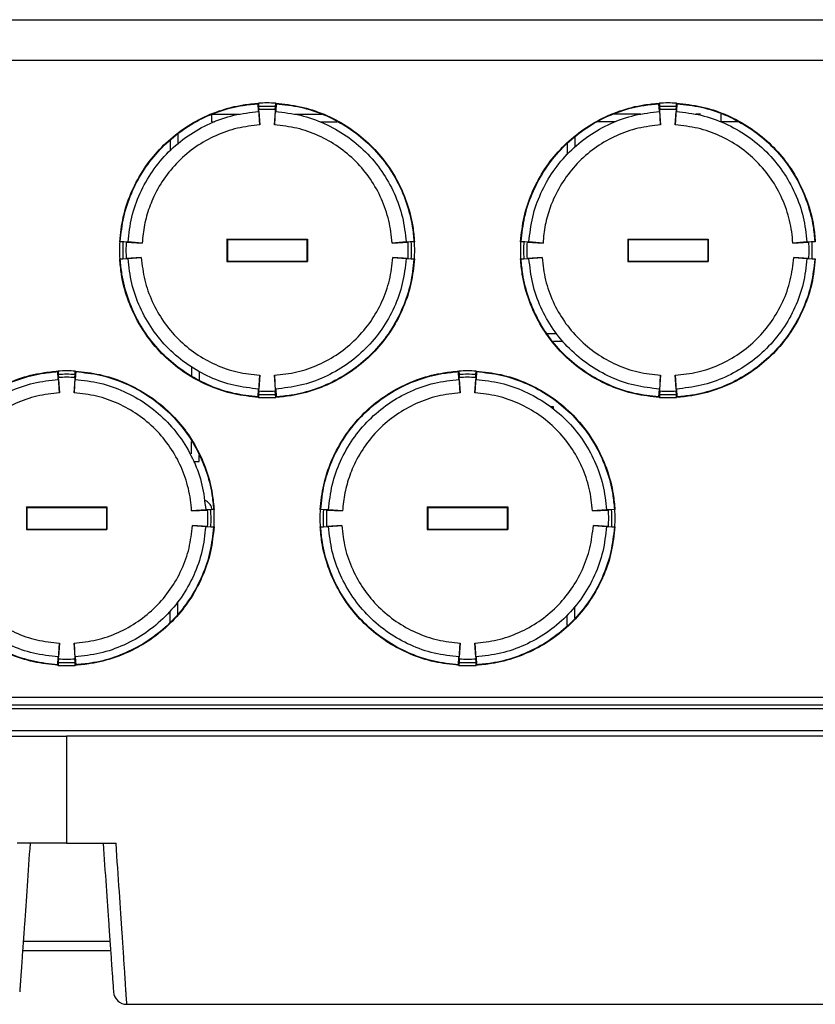
# Model space of a CAD drawing. Units: inches. Extents: x 2.3 to 48.4, y 2.3 to 48.5.
# Drawn here: x 11.9 to 15.6, y 43.6 to 48.2 of the extents above; entities that cross this region are included whole.
import ezdxf

# ---------------------------------------------------------------- set-up
doc = ezdxf.new("R2010")
doc.units = ezdxf.units.IN
doc.header["$MEASUREMENT"] = 0

msp = doc.modelspace()

# ---------------------------------------------------------------- linework, layer by layer
at = {"color": 7, "linetype": 'Continuous', "lineweight": 25}
for p, q in [((5.6278, 48.227), (18.5816, 48.227)), ((18.5875, 48.0374), (5.6219, 48.0374)), ((12.9967, 47.8356), (12.9988, 47.8379)), ((12.9988, 47.8001), (12.9967, 47.8356)), ((12.9988, 47.8379), (12.9994, 47.8219)), ((12.9994, 47.8219), (13.0005, 47.808)), ((13.0047, 47.7367), (13.0005, 47.808)), ((13.077, 47.808), (13.0729, 47.7367)), ((13.077, 47.808), (13.0782, 47.8219)), ((13.0782, 47.8219), (13.0788, 47.8379)), ((13.0808, 47.8356), (13.0787, 47.8001)), ((13.0808, 47.8356), (13.0788, 47.8379)), ((14.8638, 47.8356), (14.8658, 47.8379)), ((14.8658, 47.8001), (14.8638, 47.8356)), ((14.8658, 47.8379), (14.8664, 47.8219)), ((14.8664, 47.8219), (14.8676, 47.808)), ((14.8717, 47.7367), (14.8676, 47.808)), ((14.9441, 47.808), (14.9399, 47.7367)), ((14.9441, 47.808), (14.9452, 47.8219)), ((14.9452, 47.8219), (14.9458, 47.8379)), ((14.9479, 47.8356), (14.9458, 47.8379)), ((14.9479, 47.8356), (14.9458, 47.8001)), ((12.7819, 47.7514), (12.7819, 47.787)), ((12.7819, 47.787), (12.9106, 47.787)), ((12.9988, 47.8001), (12.9999, 47.7991)), ((12.9999, 47.7991), (13.0047, 47.7367)), ((13.0729, 47.7367), (13.0776, 47.7991)), ((13.0787, 47.8001), (13.0776, 47.7991)), ((13.1684, 47.787), (13.2938, 47.787)), ((14.7776, 47.787), (14.6541, 47.787)), ((14.8658, 47.8001), (14.8669, 47.7991)), ((14.8669, 47.7991), (14.8717, 47.7367)), ((14.9399, 47.7367), (14.9447, 47.7991)), ((14.9458, 47.8001), (14.9447, 47.7991)), ((15.0575, 47.787), (15.0354, 47.787)), ((15.1519, 47.787), (15.1519, 47.7514)), ((12.7819, 47.7514), (12.7943, 47.7514)), ((13.2886, 47.7514), (13.3656, 47.7514)), ((14.6613, 47.7514), (14.5746, 47.7514)), ((15.2326, 47.7514), (15.1519, 47.7514)), ((12.5869, 47.6642), (12.5869, 47.6156)), ((12.6225, 47.6951), (12.6225, 47.6489)), ((14.4725, 47.6816), (14.4725, 47.633)), ((14.4369, 47.6482), (14.4369, 47.5996)), ((12.3547, 47.1945), (12.3524, 47.1925)), ((12.3675, 47.1919), (12.3524, 47.1925)), ((12.3547, 47.1945), (12.3903, 47.1925)), ((12.3824, 47.1907), (12.3675, 47.1919)), ((12.3824, 47.1907), (12.457, 47.1864)), ((12.3903, 47.1925), (12.3913, 47.1914)), ((12.457, 47.1864), (12.3913, 47.1914)), ((12.8513, 47.2049), (13.2263, 47.2049)), ((12.8513, 47.2049), (12.8513, 47.1001)), ((12.8535, 47.2028), (12.8513, 47.2049)), ((12.8535, 47.2028), (12.8535, 47.1023)), ((12.8535, 47.2028), (13.2241, 47.2028)), ((13.2241, 47.2028), (13.2263, 47.2049)), ((13.2241, 47.2028), (13.2241, 47.1023)), ((13.2263, 47.2049), (13.2263, 47.1001)), ((13.6863, 47.1914), (13.6205, 47.1864)), ((13.6205, 47.1864), (13.6952, 47.1907)), ((13.6872, 47.1925), (13.6863, 47.1914)), ((13.6872, 47.1925), (13.7228, 47.1945)), ((13.71, 47.1919), (13.6952, 47.1907)), ((13.7251, 47.1925), (13.71, 47.1919)), ((13.7228, 47.1945), (13.7251, 47.1925)), ((14.2218, 47.1945), (14.2195, 47.1925)), ((14.2345, 47.1919), (14.2195, 47.1925)), ((14.2218, 47.1945), (14.2574, 47.1925)), ((14.2494, 47.1907), (14.2345, 47.1919)), ((14.2494, 47.1907), (14.3241, 47.1864)), ((14.2574, 47.1925), (14.2583, 47.1914)), ((14.3241, 47.1864), (14.2583, 47.1914)), ((14.7183, 47.2049), (15.0933, 47.2049)), ((14.7183, 47.2049), (14.7183, 47.1001)), ((14.7205, 47.2028), (14.7183, 47.2049)), ((14.7205, 47.2028), (14.7205, 47.1023)), ((14.7205, 47.2028), (15.0911, 47.2028)), ((15.0911, 47.2028), (15.0933, 47.2049)), ((15.0911, 47.2028), (15.0911, 47.1023)), ((15.0933, 47.2049), (15.0933, 47.1001)), ((15.5533, 47.1914), (15.4875, 47.1864)), ((15.4875, 47.1864), (15.5622, 47.1907)), ((15.5543, 47.1925), (15.5533, 47.1914)), ((15.5543, 47.1925), (15.5898, 47.1945)), ((15.5771, 47.1919), (15.5622, 47.1907)), ((15.5922, 47.1925), (15.5771, 47.1919)), ((15.5898, 47.1945), (15.5922, 47.1925)), ((12.3674, 47.1131), (12.3824, 47.1143)), ((12.4527, 47.1184), (12.3824, 47.1143)), ((12.3903, 47.1126), (12.3914, 47.1138)), ((12.3914, 47.1138), (12.4527, 47.1184)), ((13.6952, 47.1143), (13.6248, 47.1184)), ((13.6248, 47.1184), (13.6862, 47.1138)), ((13.6872, 47.1126), (13.6862, 47.1138)), ((13.6952, 47.1143), (13.7102, 47.1131)), ((14.2344, 47.1131), (14.2494, 47.1143)), ((14.3198, 47.1184), (14.2494, 47.1143)), ((14.2574, 47.1126), (14.2584, 47.1138)), ((14.2584, 47.1138), (14.3198, 47.1184)), ((15.5622, 47.1143), (15.4918, 47.1184)), ((15.4918, 47.1184), (15.5532, 47.1138)), ((15.5543, 47.1126), (15.5532, 47.1138)), ((15.5622, 47.1143), (15.5772, 47.1131)), ((12.3524, 47.1126), (12.3674, 47.1131)), ((12.3547, 47.1105), (12.3524, 47.1126)), ((12.3903, 47.1126), (12.3547, 47.1105)), ((12.8535, 47.1023), (12.8513, 47.1001)), ((12.8513, 47.1001), (13.2263, 47.1001)), ((12.8535, 47.1023), (13.2241, 47.1023)), ((13.2241, 47.1023), (13.2263, 47.1001)), ((13.7228, 47.1105), (13.6872, 47.1126)), ((13.7102, 47.1131), (13.7251, 47.1126)), ((13.7228, 47.1105), (13.7251, 47.1126)), ((14.2195, 47.1126), (14.2344, 47.1131)), ((14.2218, 47.1105), (14.2195, 47.1126)), ((14.2574, 47.1126), (14.2218, 47.1105)), ((14.7205, 47.1023), (14.7183, 47.1001)), ((14.7183, 47.1001), (15.0933, 47.1001)), ((14.7205, 47.1023), (15.0911, 47.1023)), ((15.0911, 47.1023), (15.0933, 47.1001)), ((15.5898, 47.1105), (15.5543, 47.1126)), ((15.5772, 47.1131), (15.5922, 47.1126)), ((15.5898, 47.1105), (15.5922, 47.1126)), ((14.3875, 46.7634), (14.3449, 46.7634)), ((14.4172, 46.7278), (14.3725, 46.7278)), ((12.0632, 46.5873), (12.0653, 46.5896)), ((12.0653, 46.5518), (12.0632, 46.5873)), ((12.0653, 46.5896), (12.0659, 46.5736)), ((12.0659, 46.5736), (12.067, 46.5597)), ((12.1435, 46.5597), (12.1447, 46.5736)), ((12.1447, 46.5736), (12.1453, 46.5896)), ((12.1473, 46.5873), (12.1452, 46.5518)), ((12.1473, 46.5873), (12.1453, 46.5896)), ((12.6869, 46.6077), (12.6869, 46.5667)), ((12.7225, 46.5881), (12.7225, 46.5482)), ((13.0048, 46.5702), (13, 46.506)), ((13.0005, 46.497), (13.0048, 46.5702)), ((13.0728, 46.5702), (13.077, 46.497)), ((13.0776, 46.506), (13.0728, 46.5702)), ((13.9302, 46.5873), (13.9323, 46.5896)), ((13.9323, 46.5518), (13.9302, 46.5873)), ((13.9323, 46.5896), (13.9329, 46.5736)), ((13.9329, 46.5736), (13.934, 46.5597)), ((14.0106, 46.5597), (14.0117, 46.5736)), ((14.0117, 46.5736), (14.0123, 46.5896)), ((14.0144, 46.5873), (14.0123, 46.5896)), ((14.0144, 46.5873), (14.0123, 46.5518)), ((14.8718, 46.5702), (14.867, 46.506)), ((14.8676, 46.497), (14.8718, 46.5702)), ((14.9398, 46.5702), (14.9441, 46.497)), ((14.9446, 46.506), (14.9398, 46.5702)), ((12.0653, 46.5518), (12.0664, 46.5508)), ((12.0664, 46.5508), (12.0711, 46.4884)), ((12.0711, 46.4884), (12.067, 46.5597)), ((12.1435, 46.5597), (12.1394, 46.4884)), ((12.1394, 46.4884), (12.1441, 46.5508)), ((12.1452, 46.5518), (12.1441, 46.5508)), ((13.9323, 46.5518), (13.9334, 46.5508)), ((13.9334, 46.5508), (13.9382, 46.4884)), ((13.9382, 46.4884), (13.934, 46.5597)), ((14.0106, 46.5597), (14.0064, 46.4884)), ((14.0064, 46.4884), (14.0112, 46.5508)), ((14.0123, 46.5518), (14.0112, 46.5508)), ((12.9967, 46.4694), (12.9988, 46.5049)), ((12.9988, 46.5049), (13, 46.506)), ((12.9993, 46.481), (12.9988, 46.4671)), ((13.0005, 46.497), (12.9993, 46.481)), ((13.0783, 46.481), (13.077, 46.497)), ((13.0787, 46.5049), (13.0776, 46.506)), ((13.0788, 46.4671), (13.0783, 46.481)), ((13.0787, 46.5049), (13.0808, 46.4694)), ((14.8638, 46.4694), (14.8658, 46.5049)), ((14.8658, 46.5049), (14.867, 46.506)), ((14.8663, 46.481), (14.8658, 46.4671)), ((14.8676, 46.497), (14.8663, 46.481)), ((14.9453, 46.481), (14.9441, 46.497)), ((14.9458, 46.5049), (14.9446, 46.506)), ((14.9458, 46.4671), (14.9453, 46.481)), ((14.9458, 46.5049), (14.9479, 46.4694)), ((12.9967, 46.4694), (12.9988, 46.4671)), ((13.0808, 46.4694), (13.0788, 46.4671)), ((14.8638, 46.4694), (14.8658, 46.4671)), ((14.9479, 46.4694), (14.9458, 46.4671)), ((14.3725, 46.4238), (14.3575, 46.4238)), ((14.3725, 46.4124), (14.3725, 46.4238)), ((12.6869, 46.2041), (12.6869, 46.2622)), ((12.7225, 46.1685), (12.7225, 46.1964)), ((12.696, 46.1685), (12.7225, 46.1685)), ((11.9178, 45.9567), (12.2927, 45.9567)), ((11.9178, 45.9567), (11.9178, 45.8518)), ((11.9199, 45.9545), (11.9178, 45.9567)), ((11.9199, 45.9545), (11.9199, 45.854)), ((11.9199, 45.9545), (12.2906, 45.9545)), ((12.2906, 45.9545), (12.2927, 45.9567)), ((12.2906, 45.9545), (12.2906, 45.854)), ((12.2927, 45.9567), (12.2927, 45.8518)), ((12.7528, 45.9431), (12.687, 45.9381)), ((12.687, 45.9381), (12.7617, 45.9424)), ((12.7537, 45.9442), (12.7528, 45.9431)), ((12.7537, 45.9442), (12.7893, 45.9462)), ((12.7765, 45.9436), (12.7617, 45.9424)), ((12.7916, 45.9442), (12.7765, 45.9436)), ((12.7893, 45.9462), (12.7916, 45.9442)), ((13.2883, 45.9462), (13.286, 45.9442)), ((13.301, 45.9436), (13.286, 45.9442)), ((13.2883, 45.9462), (13.3238, 45.9442)), ((13.3159, 45.9424), (13.301, 45.9436)), ((13.3159, 45.9424), (13.3906, 45.9381)), ((13.3238, 45.9442), (13.3248, 45.9431)), ((13.3906, 45.9381), (13.3248, 45.9431)), ((13.7848, 45.9567), (14.1598, 45.9567)), ((13.7848, 45.9567), (13.7848, 45.8518)), ((13.787, 45.9545), (13.7848, 45.9567)), ((13.787, 45.9545), (13.787, 45.854)), ((13.787, 45.9545), (14.1576, 45.9545)), ((14.1576, 45.9545), (14.1598, 45.9567)), ((14.1576, 45.9545), (14.1576, 45.854)), ((14.1598, 45.9567), (14.1598, 45.8518)), ((14.6198, 45.9431), (14.554, 45.9381)), ((14.554, 45.9381), (14.6287, 45.9424)), ((14.6208, 45.9442), (14.6198, 45.9431)), ((14.6208, 45.9442), (14.6563, 45.9462)), ((14.6436, 45.9436), (14.6287, 45.9424)), ((14.6586, 45.9442), (14.6436, 45.9436)), ((14.6563, 45.9462), (14.6586, 45.9442)), ((11.9199, 45.854), (11.9178, 45.8518)), ((11.9178, 45.8518), (12.2927, 45.8518)), ((11.9199, 45.854), (12.2906, 45.854)), ((12.2906, 45.854), (12.2927, 45.8518)), ((12.7617, 45.866), (12.6913, 45.8701)), ((12.6913, 45.8701), (12.7526, 45.8655)), ((12.7537, 45.8643), (12.7526, 45.8655)), ((12.7893, 45.8622), (12.7537, 45.8643)), ((12.7617, 45.866), (12.7767, 45.8648)), ((12.7767, 45.8648), (12.7916, 45.8643)), ((12.7893, 45.8622), (12.7916, 45.8643)), ((13.286, 45.8643), (13.3009, 45.8648)), ((13.2883, 45.8622), (13.286, 45.8643)), ((13.3238, 45.8643), (13.2883, 45.8622)), ((13.3009, 45.8648), (13.3159, 45.866)), ((13.3862, 45.8701), (13.3159, 45.866)), ((13.3238, 45.8643), (13.3249, 45.8655)), ((13.3249, 45.8655), (13.3862, 45.8701)), ((13.787, 45.854), (13.7848, 45.8518)), ((13.7848, 45.8518), (14.1598, 45.8518)), ((13.787, 45.854), (14.1576, 45.854)), ((14.1576, 45.854), (14.1598, 45.8518)), ((14.6287, 45.866), (14.5583, 45.8701)), ((14.5583, 45.8701), (14.6197, 45.8655)), ((14.6208, 45.8643), (14.6197, 45.8655)), ((14.6563, 45.8622), (14.6208, 45.8643)), ((14.6287, 45.866), (14.6437, 45.8648)), ((14.6437, 45.8648), (14.6586, 45.8643)), ((14.6563, 45.8622), (14.6586, 45.8643)), ((12.6225, 45.4568), (12.6225, 45.5155)), ((12.5869, 45.4204), (12.5869, 45.469)), ((14.4725, 45.4378), (14.4725, 45.4931)), ((14.4369, 45.4045), (14.4369, 45.4531)), ((12.0713, 45.322), (12.0665, 45.2577)), ((12.067, 45.2487), (12.0713, 45.322)), ((12.1393, 45.322), (12.1435, 45.2487)), ((12.1441, 45.2577), (12.1393, 45.322)), ((13.9383, 45.322), (13.9335, 45.2577)), ((13.934, 45.2487), (13.9383, 45.322)), ((14.0063, 45.322), (14.0106, 45.2487)), ((14.0111, 45.2577), (14.0063, 45.322)), ((12.0632, 45.2211), (12.0653, 45.2567)), ((12.0653, 45.2567), (12.0665, 45.2577)), ((12.0657, 45.2328), (12.0653, 45.2188)), ((12.067, 45.2487), (12.0657, 45.2328)), ((12.1448, 45.2328), (12.1435, 45.2487)), ((12.1452, 45.2567), (12.1441, 45.2577)), ((12.1453, 45.2188), (12.1448, 45.2328)), ((12.1452, 45.2567), (12.1473, 45.2211)), ((13.9302, 45.2211), (13.9323, 45.2567)), ((13.9323, 45.2567), (13.9335, 45.2577)), ((13.9328, 45.2328), (13.9323, 45.2188)), ((13.934, 45.2487), (13.9328, 45.2328)), ((14.0118, 45.2328), (14.0106, 45.2487)), ((14.0123, 45.2567), (14.0111, 45.2577)), ((14.0123, 45.2188), (14.0118, 45.2328)), ((14.0123, 45.2567), (14.0144, 45.2211)), ((12.0632, 45.2211), (12.0653, 45.2188)), ((12.1473, 45.2211), (12.1453, 45.2188)), ((13.9302, 45.2211), (13.9323, 45.2188)), ((14.0144, 45.2211), (14.0123, 45.2188)), ((5.4664, 45.0701), (18.743, 45.0701)), ((18.7547, 45.0166), (5.4547, 45.0166)), ((18.743, 45.0331), (5.4664, 45.0331)), ((18.7547, 44.9144), (5.4547, 44.9144)), ((12.1047, 44.3895), (11.8742, 44.3895)), ((12.1047, 44.3895), (12.3352, 44.3895)), ((12.3067, 43.9323), (11.9027, 43.9323)), ((11.8997, 43.8895), (12.3097, 43.8895)), ((12.3854, 43.6395), (18.9447, 43.6399)), ((12.3854, 43.6395), (12.3854, 43.6396))]:
    msp.add_line(p, q, dxfattribs=at)
for centre, radius, start, end in [((13.0388, 47.146), 0.693, 86.6907, 93.3093), ((13.0388, 47.147), 0.676, 86.6584, 93.3416), ((13.0388, 47.1452), 0.6639, 86.6965, 93.3035), ((14.9058, 47.146), 0.693, 86.6907, 93.3093), ((14.9058, 47.1462), 0.6768, 86.6607, 93.3393), ((14.9058, 47.1452), 0.6639, 86.6965, 93.3035), ((13.042, 47.1525), 0.6907, 176.6849, 183.3151), ((13.0262, 47.1516), 0.66, 176.4936, 183.3427), ((13.02, 47.1525), 0.6388, 176.572, 183.428), ((13.0309, 47.1525), 0.6654, 356.7093, 3.2907), ((13.0383, 47.1512), 0.673, 356.751, 3.4673), ((13.0548, 47.1525), 0.6715, 356.59, 3.41), ((14.909, 47.1525), 0.6907, 176.6849, 183.3151), ((14.91, 47.1515), 0.6767, 176.5784, 183.2579), ((14.9063, 47.1525), 0.6579, 176.672, 183.328), ((14.9054, 47.1525), 0.6579, 356.672, 3.328), ((14.9016, 47.1515), 0.6767, 356.7421, 3.4216), ((12.1053, 45.8975), 0.6933, 86.6921, 93.3079), ((12.1053, 45.9027), 0.6721, 86.6389, 93.3611), ((13.9723, 45.8978), 0.693, 86.6907, 93.3093), ((13.9723, 45.9016), 0.6732, 86.6426, 93.3574), ((12.1053, 45.9112), 0.6497, 86.6254, 93.3746), ((13.9723, 45.9104), 0.6504, 86.6278, 93.3722), ((13.0388, 47.1569), 0.677, 266.6522, 273.3478), ((13.0388, 47.1599), 0.6639, 266.6965, 273.3035), ((14.9058, 47.1566), 0.6767, 266.6507, 273.3493), ((14.9058, 47.1599), 0.6639, 266.6965, 273.3035), ((13.0388, 47.159), 0.693, 266.6907, 273.3093), ((14.9058, 47.159), 0.693, 266.6907, 273.3093), ((12.0971, 45.9042), 0.6656, 356.7097, 3.2903), ((12.1047, 45.9029), 0.673, 356.751, 3.4673), ((12.1209, 45.9042), 0.6719, 356.5911, 3.4089), ((13.9759, 45.9042), 0.6911, 176.686, 183.314), ((13.9669, 45.9033), 0.6672, 176.5304, 183.3059), ((13.9538, 45.9042), 0.639, 176.5725, 183.4275), ((13.9642, 45.9042), 0.6656, 356.7097, 3.2903), ((13.9718, 45.9029), 0.673, 356.751, 3.4673), ((13.9879, 45.9042), 0.6719, 356.5911, 3.4089), ((12.1053, 45.9086), 0.677, 266.6522, 273.3478), ((12.1053, 45.9108), 0.6631, 266.6941, 273.3059), ((13.9723, 45.9086), 0.677, 266.6522, 273.3478), ((13.9723, 45.9116), 0.6639, 266.6965, 273.3035), ((12.1053, 45.9011), 0.6835, 266.6444, 273.3556), ((13.9723, 45.9008), 0.6832, 266.643, 273.357), ((12.3855, 43.702), 0.0625, 184.0185, 269.9908)]:
    msp.add_arc(centre, radius, start, end, dxfattribs=at)
for points, knots in [([(12.3524, 47.1925), (12.3566, 47.2309), (12.365, 47.3077), (12.4015, 47.4184), (12.4551, 47.5214), (12.5254, 47.6141), (12.6104, 47.6935), (12.7073, 47.7579), (12.8139, 47.8044), (12.9124, 47.8302), (12.9748, 47.8358), (12.9988, 47.8379)], [0, 0, 0, 0, 0.11599, 0.231978, 0.347963, 0.463972, 0.579936, 0.695913, 0.811903, 0.927865, 1, 1, 1, 1]), ([(12.3547, 47.1945), (12.359, 47.2324), (12.3674, 47.3083), (12.4037, 47.4178), (12.457, 47.5202), (12.527, 47.6127), (12.6117, 47.6917), (12.7084, 47.7559), (12.8145, 47.8023), (12.9121, 47.8278), (12.9736, 47.8335), (12.9967, 47.8356)], [0, 0, 0, 0, 0.1153982, 0.23079, 0.3472993, 0.4637866, 0.5802691, 0.696748, 0.8132182, 0.9297061, 1, 1, 1, 1]), ([(13.0788, 47.8379), (13.1173, 47.8337), (13.1942, 47.8254), (13.305, 47.7889), (13.4082, 47.7353), (13.501, 47.6652), (13.5805, 47.5803), (13.6449, 47.4835), (13.6916, 47.3771), (13.7174, 47.2787), (13.723, 47.2164), (13.7251, 47.1925)], [0, 0, 0, 0, 0.1160012, 0.231973, 0.3479647, 0.4639666, 0.5799353, 0.6959105, 0.8118825, 0.9278419, 1, 1, 1, 1]), ([(13.0808, 47.8356), (13.1188, 47.8314), (13.1948, 47.8229), (13.3045, 47.7867), (13.407, 47.7335), (13.4996, 47.6636), (13.5788, 47.579), (13.643, 47.4825), (13.6895, 47.3764), (13.715, 47.279), (13.7207, 47.2176), (13.7228, 47.1945)], [0, 0, 0, 0, 0.115397, 0.230803, 0.347307, 0.463815, 0.580279, 0.696781, 0.813264, 0.92974, 1, 1, 1, 1]), ([(14.2195, 47.1925), (14.2236, 47.2309), (14.232, 47.3077), (14.2685, 47.4184), (14.3222, 47.5214), (14.3924, 47.6141), (14.4774, 47.6935), (14.5744, 47.7579), (14.6809, 47.8044), (14.7794, 47.8302), (14.8418, 47.8358), (14.8658, 47.8379)], [0, 0, 0, 0, 0.115991, 0.23198, 0.347983, 0.46397, 0.579936, 0.695945, 0.811902, 0.927864, 1, 1, 1, 1]), ([(14.2218, 47.1945), (14.226, 47.2324), (14.2345, 47.3083), (14.2708, 47.4178), (14.3241, 47.5202), (14.394, 47.6127), (14.4788, 47.6917), (14.5754, 47.7559), (14.6816, 47.8023), (14.7791, 47.8278), (14.8406, 47.8335), (14.8638, 47.8356)], [0, 0, 0, 0, 0.1154, 0.230782, 0.347292, 0.463781, 0.580265, 0.696746, 0.813252, 0.929705, 1, 1, 1, 1]), ([(14.9458, 47.8379), (14.9843, 47.8337), (15.0612, 47.8254), (15.172, 47.7889), (15.2752, 47.7353), (15.3681, 47.6652), (15.4475, 47.5803), (15.512, 47.4835), (15.5586, 47.3771), (15.5844, 47.2787), (15.59, 47.2164), (15.5922, 47.1925)], [0, 0, 0, 0, 0.116, 0.231971, 0.347962, 0.463962, 0.57993, 0.695904, 0.811875, 0.927843, 1, 1, 1, 1]), ([(14.9479, 47.8356), (14.9858, 47.8314), (15.0618, 47.8229), (15.1715, 47.7867), (15.274, 47.7335), (15.3666, 47.6636), (15.4458, 47.579), (15.51, 47.4825), (15.5565, 47.3764), (15.582, 47.279), (15.5877, 47.2176), (15.5898, 47.1945)], [0, 0, 0, 0, 0.115397, 0.230803, 0.347307, 0.463815, 0.580279, 0.696781, 0.813264, 0.92974, 1, 1, 1, 1]), ([(12.3913, 47.1914), (12.3957, 47.2303), (12.4045, 47.3083), (12.4441, 47.4196), (12.5019, 47.5224), (12.5777, 47.6132), (12.6686, 47.6888), (12.7717, 47.7465), (12.8831, 47.7859), (12.961, 47.7947), (12.9999, 47.7991)], [0, 0, 0, 0, 0.124844, 0.250008, 0.374683, 0.50002, 0.625608, 0.750324, 0.875523, 1, 1, 1, 1]), ([(13.0776, 47.7991), (13.1166, 47.7947), (13.1946, 47.7859), (13.3061, 47.7463), (13.409, 47.6888), (13.4999, 47.6131), (13.5758, 47.5224), (13.6335, 47.4194), (13.6731, 47.3081), (13.6819, 47.2302), (13.6863, 47.1914)], [0, 0, 0, 0, 0.124881, 0.249939, 0.374618, 0.499904, 0.625478, 0.750254, 0.875422, 1, 1, 1, 1]), ([(14.2583, 47.1914), (14.2627, 47.2303), (14.2715, 47.3083), (14.3112, 47.4196), (14.3689, 47.5224), (14.4447, 47.6132), (14.5356, 47.6888), (14.6387, 47.7465), (14.7502, 47.7859), (14.8281, 47.7947), (14.8669, 47.7991)], [0, 0, 0, 0, 0.124844, 0.250008, 0.374683, 0.50002, 0.625608, 0.750324, 0.875523, 1, 1, 1, 1]), ([(14.9447, 47.7991), (14.9836, 47.7947), (15.0617, 47.7859), (15.1731, 47.7463), (15.2761, 47.6888), (15.3669, 47.6131), (15.4428, 47.5224), (15.5005, 47.4194), (15.5401, 47.3081), (15.5489, 47.2302), (15.5533, 47.1914)], [0, 0, 0, 0, 0.124881, 0.249939, 0.374618, 0.499904, 0.625478, 0.750254, 0.875422, 1, 1, 1, 1]), ([(13.0047, 47.7367), (12.9696, 47.7328), (12.8991, 47.725), (12.7984, 47.6892), (12.7053, 47.637), (12.6233, 47.5684), (12.5552, 47.4861), (12.5136, 47.4115), (12.4899, 47.3524), (12.477, 47.3119), (12.4672, 47.2707), (12.4602, 47.2288), (12.4581, 47.2005), (12.457, 47.1864)], [0, 0, 0, 0, 0.124467, 0.249641, 0.374352, 0.499875, 0.625155, 0.749788, 0.80006, 0.85004, 0.899885, 0.949771, 1, 1, 1, 1]), ([(13.6205, 47.1864), (13.6191, 47.2039), (13.6164, 47.2391), (13.6061, 47.2912), (13.5915, 47.3423), (13.5658, 47.4083), (13.5225, 47.486), (13.4543, 47.5683), (13.3723, 47.6369), (13.2794, 47.6891), (13.1786, 47.7249), (13.1081, 47.7328), (13.0729, 47.7367)], [0, 0, 0, 0, 0.062212, 0.124619, 0.187521, 0.249924, 0.374625, 0.500197, 0.625446, 0.750091, 0.875114, 1, 1, 1, 1]), ([(14.8717, 47.7367), (14.8366, 47.7328), (14.7661, 47.725), (14.6654, 47.6892), (14.5723, 47.637), (14.4903, 47.5684), (14.4222, 47.4861), (14.3806, 47.4115), (14.3569, 47.3524), (14.344, 47.3119), (14.3342, 47.2707), (14.3272, 47.2288), (14.3251, 47.2005), (14.3241, 47.1864)], [0, 0, 0, 0, 0.124467, 0.249641, 0.374352, 0.499875, 0.625155, 0.749788, 0.80006, 0.85004, 0.899885, 0.949771, 1, 1, 1, 1]), ([(15.4875, 47.1864), (15.4861, 47.2039), (15.4834, 47.2391), (15.4732, 47.2912), (15.4585, 47.3423), (15.4328, 47.4083), (15.3895, 47.486), (15.3214, 47.5683), (15.2394, 47.6369), (15.1464, 47.6891), (15.0457, 47.7249), (14.9751, 47.7328), (14.9399, 47.7367)], [0, 0, 0, 0, 0.062211, 0.124609, 0.18751, 0.249928, 0.374626, 0.500168, 0.625415, 0.750095, 0.875116, 1, 1, 1, 1]), ([(13, 46.506), (12.961, 46.5104), (12.883, 46.5191), (12.7715, 46.5587), (12.6685, 46.6163), (12.5776, 46.692), (12.5018, 46.7828), (12.4441, 46.8858), (12.4046, 46.9971), (12.3958, 47.075), (12.3914, 47.1138)], [0, 0, 0, 0, 0.124867, 0.249997, 0.37464, 0.499985, 0.62557, 0.7503, 0.875522, 1, 1, 1, 1]), ([(12.4527, 47.1184), (12.4568, 47.0833), (12.465, 47.013), (12.5011, 46.9124), (12.5536, 46.8195), (12.6224, 46.7376), (12.7048, 46.6694), (12.798, 46.6175), (12.899, 46.5819), (12.9695, 46.5741), (13.0048, 46.5702)], [0, 0, 0, 0, 0.124514, 0.249706, 0.374452, 0.500012, 0.625337, 0.749993, 0.875112, 1, 1, 1, 1]), ([(13.0728, 46.5702), (13.1079, 46.5741), (13.1785, 46.5819), (13.2793, 46.6174), (13.3727, 46.6693), (13.4551, 46.7375), (13.5239, 46.8194), (13.5763, 46.9122), (13.6125, 47.0128), (13.6207, 47.0832), (13.6248, 47.1184)], [0, 0, 0, 0, 0.124576, 0.249733, 0.37447, 0.500068, 0.625348, 0.75002, 0.875126, 1, 1, 1, 1]), ([(13.6862, 47.1138), (13.6818, 47.0748), (13.673, 46.9969), (13.6333, 46.8855), (13.5756, 46.7827), (13.4999, 46.692), (13.4089, 46.6163), (13.3059, 46.5586), (13.1944, 46.5191), (13.1165, 46.5103), (13.0776, 46.506)], [0, 0, 0, 0, 0.124915, 0.249983, 0.374682, 0.499943, 0.625535, 0.750296, 0.875454, 1, 1, 1, 1]), ([(14.867, 46.506), (14.828, 46.5104), (14.75, 46.5191), (14.6385, 46.5587), (14.5355, 46.6163), (14.4446, 46.692), (14.3689, 46.7828), (14.3111, 46.8858), (14.2716, 46.9971), (14.2628, 47.075), (14.2584, 47.1138)], [0, 0, 0, 0, 0.124828, 0.249995, 0.374639, 0.499984, 0.625569, 0.7503, 0.875522, 1, 1, 1, 1]), ([(14.3198, 47.1184), (14.3238, 47.0833), (14.332, 47.013), (14.3682, 46.9124), (14.4206, 46.8195), (14.4894, 46.7376), (14.5718, 46.6694), (14.6651, 46.6175), (14.766, 46.5819), (14.8366, 46.5741), (14.8718, 46.5702)], [0, 0, 0, 0, 0.124514, 0.249706, 0.374452, 0.500012, 0.625337, 0.749993, 0.875112, 1, 1, 1, 1]), ([(14.9398, 46.5702), (14.975, 46.5741), (15.0455, 46.5819), (15.1464, 46.6175), (15.2397, 46.6693), (15.3221, 46.7375), (15.3909, 46.8194), (15.4433, 46.9122), (15.4796, 47.0128), (15.4877, 47.0832), (15.4918, 47.1184)], [0, 0, 0, 0, 0.124575, 0.249732, 0.374507, 0.50007, 0.62535, 0.750021, 0.875126, 1, 1, 1, 1]), ([(15.5532, 47.1138), (15.5488, 47.0748), (15.54, 46.9969), (15.5003, 46.8855), (15.4427, 46.7827), (15.3669, 46.692), (15.276, 46.6163), (15.1729, 46.5587), (15.0615, 46.5191), (14.9835, 46.5103), (14.9446, 46.506)], [0, 0, 0, 0, 0.124906, 0.249971, 0.374667, 0.49995, 0.625508, 0.750301, 0.875418, 1, 1, 1, 1]), ([(12.9988, 46.4671), (12.9603, 46.4713), (12.8833, 46.4796), (12.7726, 46.5162), (12.6694, 46.5697), (12.5765, 46.6398), (12.4971, 46.7247), (12.4326, 46.8215), (12.386, 46.9279), (12.3602, 47.0263), (12.3546, 47.0887), (12.3524, 47.1126)], [0, 0, 0, 0, 0.115965, 0.231974, 0.347967, 0.46394, 0.57991, 0.695907, 0.81188, 0.927841, 1, 1, 1, 1]), ([(12.9967, 46.4694), (12.9587, 46.4736), (12.8828, 46.4821), (12.7731, 46.5183), (12.6706, 46.5716), (12.578, 46.6415), (12.4988, 46.7261), (12.4345, 46.8226), (12.3881, 46.9286), (12.3625, 47.026), (12.3569, 47.0874), (12.3547, 47.1105)], [0, 0, 0, 0, 0.115432, 0.230799, 0.3473, 0.463804, 0.580305, 0.696789, 0.813269, 0.929741, 1, 1, 1, 1]), ([(13.7251, 47.1126), (13.7209, 47.0742), (13.7126, 46.9973), (13.676, 46.8867), (13.6224, 46.7836), (13.5521, 46.6909), (13.4672, 46.6116), (13.3702, 46.5472), (13.2637, 46.5006), (13.1651, 46.4748), (13.1027, 46.4693), (13.0788, 46.4671)], [0, 0, 0, 0, 0.1159898, 0.231978, 0.347963, 0.4639721, 0.5799366, 0.6959035, 0.8118667, 0.9278649, 1, 1, 1, 1]), ([(13.7228, 47.1105), (13.7186, 47.0726), (13.7101, 46.9967), (13.6738, 46.8872), (13.6206, 46.7848), (13.5505, 46.6924), (13.4658, 46.6133), (13.3692, 46.5491), (13.263, 46.5027), (13.1655, 46.4772), (13.104, 46.4715), (13.0808, 46.4694)], [0, 0, 0, 0, 0.115402, 0.2307974, 0.347293, 0.4638071, 0.5802932, 0.6967759, 0.8132498, 0.9297415, 1, 1, 1, 1]), ([(14.8658, 46.4671), (14.8273, 46.4713), (14.7504, 46.4796), (14.6396, 46.5161), (14.5364, 46.5697), (14.4436, 46.6398), (14.3641, 46.7247), (14.2996, 46.8215), (14.253, 46.9279), (14.2272, 47.0263), (14.2216, 47.0887), (14.2195, 47.1126)], [0, 0, 0, 0, 0.115966, 0.231975, 0.347935, 0.463938, 0.579909, 0.695906, 0.81188, 0.927841, 1, 1, 1, 1]), ([(14.8638, 46.4694), (14.8258, 46.4736), (14.7498, 46.4821), (14.6401, 46.5183), (14.5376, 46.5716), (14.445, 46.6415), (14.3658, 46.7261), (14.3015, 46.8226), (14.2551, 46.9286), (14.2295, 47.026), (14.2239, 47.0874), (14.2218, 47.1105)], [0, 0, 0, 0, 0.115395, 0.230799, 0.3473, 0.463806, 0.580307, 0.696791, 0.813272, 0.929745, 1, 1, 1, 1]), ([(15.5922, 47.1126), (15.588, 47.0742), (15.5796, 46.9973), (15.543, 46.8867), (15.4894, 46.7836), (15.4192, 46.6909), (15.3342, 46.6116), (15.2373, 46.5472), (15.1307, 46.5006), (15.0322, 46.4748), (14.9698, 46.4693), (14.9458, 46.4671)], [0, 0, 0, 0, 0.115994, 0.231981, 0.347965, 0.46395, 0.57994, 0.695906, 0.811868, 0.927828, 1, 1, 1, 1]), ([(15.5898, 47.1105), (15.5856, 47.0726), (15.5771, 46.9967), (15.5409, 46.8872), (15.4876, 46.7848), (15.4175, 46.6924), (15.3328, 46.6133), (15.2362, 46.5491), (15.13, 46.5027), (15.0325, 46.4772), (14.971, 46.4715), (14.9479, 46.4694)], [0, 0, 0, 0, 0.115401, 0.230784, 0.347297, 0.46381, 0.580296, 0.696778, 0.813251, 0.929742, 1, 1, 1, 1]), ([(11.4189, 45.9442), (11.4231, 45.9826), (11.4314, 46.0594), (11.468, 46.1701), (11.5216, 46.2731), (11.5919, 46.3658), (11.6769, 46.4452), (11.7738, 46.5096), (11.8803, 46.5561), (11.9789, 46.5819), (12.0413, 46.5875), (12.0653, 46.5896)], [0, 0, 0, 0, 0.115991, 0.231979, 0.347965, 0.463959, 0.579937, 0.695905, 0.811868, 0.927863, 1, 1, 1, 1]), ([(11.4212, 45.9462), (11.4254, 45.9842), (11.4339, 46.06), (11.4702, 46.1695), (11.5235, 46.2719), (11.5935, 46.3644), (11.6782, 46.4435), (11.7749, 46.5076), (11.881, 46.5541), (11.9786, 46.5795), (12.0401, 46.5852), (12.0632, 46.5873)], [0, 0, 0, 0, 0.115379, 0.230789, 0.34728, 0.46379, 0.580272, 0.696751, 0.813221, 0.929704, 1, 1, 1, 1]), ([(12.1453, 46.5896), (12.1837, 46.5855), (12.2607, 46.5771), (12.3715, 46.5406), (12.4746, 46.487), (12.5675, 46.4169), (12.647, 46.332), (12.7114, 46.2352), (12.7581, 46.1289), (12.7838, 46.0304), (12.7894, 45.9681), (12.7916, 45.9442)], [0, 0, 0, 0, 0.116005, 0.231973, 0.347974, 0.463936, 0.579946, 0.695907, 0.81188, 0.927841, 1, 1, 1, 1]), ([(12.1473, 46.5873), (12.1853, 46.5831), (12.2613, 46.5747), (12.371, 46.5384), (12.4735, 46.4852), (12.5661, 46.4153), (12.6452, 46.3307), (12.7095, 46.2342), (12.756, 46.1281), (12.7815, 46.0307), (12.7872, 45.9693), (12.7893, 45.9462)], [0, 0, 0, 0, 0.115398, 0.23081, 0.347306, 0.463814, 0.580292, 0.69678, 0.813263, 0.92974, 1, 1, 1, 1]), ([(13.286, 45.9442), (13.2901, 45.9826), (13.2985, 46.0594), (13.335, 46.1701), (13.3887, 46.2731), (13.4589, 46.3658), (13.5439, 46.4452), (13.6408, 46.5096), (13.7474, 46.5561), (13.8459, 46.5819), (13.9083, 46.5875), (13.9323, 46.5896)], [0, 0, 0, 0, 0.115991, 0.231981, 0.347985, 0.463958, 0.579936, 0.695904, 0.811904, 0.927862, 1, 1, 1, 1]), ([(13.2883, 45.9462), (13.2925, 45.9842), (13.3009, 46.06), (13.3372, 46.1696), (13.3905, 46.2719), (13.4605, 46.3644), (13.5453, 46.4435), (13.6419, 46.5076), (13.7481, 46.5541), (13.8456, 46.5795), (13.9071, 46.5852), (13.9302, 46.5873)], [0, 0, 0, 0, 0.1153753, 0.2307863, 0.3472969, 0.4637855, 0.5802691, 0.6967494, 0.8132554, 0.9297032, 1, 1, 1, 1]), ([(14.0123, 46.5896), (14.0508, 46.5855), (14.1277, 46.5771), (14.2385, 46.5406), (14.3417, 46.487), (14.4346, 46.4169), (14.514, 46.332), (14.5785, 46.2352), (14.6251, 46.1288), (14.6509, 46.0304), (14.6565, 45.9681), (14.6586, 45.9442)], [0, 0, 0, 0, 0.1160042, 0.2319705, 0.3479711, 0.4639619, 0.5799447, 0.6959045, 0.8118767, 0.9278456, 1, 1, 1, 1]), ([(14.0144, 46.5873), (14.0523, 46.5831), (14.1283, 46.5747), (14.238, 46.5384), (14.3405, 46.4852), (14.4331, 46.4153), (14.5123, 46.3307), (14.5765, 46.2342), (14.623, 46.1281), (14.6485, 46.0307), (14.6542, 45.9693), (14.6563, 45.9462)], [0, 0, 0, 0, 0.115398, 0.23081, 0.347306, 0.463814, 0.580292, 0.69678, 0.813263, 0.92974, 1, 1, 1, 1]), ([(11.4577, 45.9431), (11.4621, 45.982), (11.471, 46.06), (11.5106, 46.1713), (11.5683, 46.2742), (11.6442, 46.3649), (11.7351, 46.4406), (11.8382, 46.4982), (11.9496, 46.5377), (12.0275, 46.5464), (12.0664, 46.5508)], [0, 0, 0, 0, 0.124867, 0.250029, 0.374681, 0.500025, 0.625623, 0.750326, 0.875529, 1, 1, 1, 1]), ([(12.1441, 46.5508), (12.1831, 46.5464), (12.2611, 46.5376), (12.3726, 46.498), (12.4755, 46.4405), (12.5664, 46.3648), (12.6422, 46.2741), (12.7, 46.1711), (12.7396, 46.0598), (12.7484, 45.9819), (12.7528, 45.9431)], [0, 0, 0, 0, 0.1248802, 0.2499309, 0.3746185, 0.4998905, 0.6254792, 0.7502374, 0.8754229, 1, 1, 1, 1]), ([(13.3248, 45.9431), (13.3292, 45.982), (13.338, 46.06), (13.3777, 46.1713), (13.4354, 46.2741), (13.5112, 46.3649), (13.6021, 46.4406), (13.7052, 46.4982), (13.8166, 46.5377), (13.8946, 46.5464), (13.9334, 46.5508)], [0, 0, 0, 0, 0.124862, 0.250026, 0.374699, 0.500019, 0.625618, 0.750323, 0.875527, 1, 1, 1, 1]), ([(14.0112, 46.5508), (14.0501, 46.5464), (14.1281, 46.5376), (14.2396, 46.498), (14.3425, 46.4405), (14.4334, 46.3648), (14.5093, 46.2741), (14.567, 46.1711), (14.6066, 46.0598), (14.6154, 45.9819), (14.6198, 45.9431)], [0, 0, 0, 0, 0.1248802, 0.2499309, 0.3746185, 0.4998905, 0.6254792, 0.7502374, 0.8754229, 1, 1, 1, 1]), ([(12.0711, 46.4884), (12.036, 46.4845), (11.9656, 46.4767), (11.8649, 46.4409), (11.7718, 46.3887), (11.6898, 46.3201), (11.6216, 46.2378), (11.5801, 46.1632), (11.5564, 46.1041), (11.5435, 46.0636), (11.5337, 46.0224), (11.5267, 45.9805), (11.5246, 45.9523), (11.5235, 45.9381)], [0, 0, 0, 0, 0.124433, 0.249614, 0.374321, 0.499865, 0.625135, 0.749774, 0.800049, 0.850053, 0.899879, 0.949768, 1, 1, 1, 1]), ([(12.687, 45.9381), (12.6856, 45.9556), (12.6828, 45.9908), (12.6726, 46.0429), (12.658, 46.094), (12.6323, 46.16), (12.5889, 46.2377), (12.5208, 46.32), (12.4388, 46.3886), (12.3459, 46.4408), (12.2451, 46.4766), (12.1746, 46.4845), (12.1394, 46.4884)], [0, 0, 0, 0, 0.062213, 0.12462, 0.187502, 0.249925, 0.374607, 0.50018, 0.625444, 0.750089, 0.875113, 1, 1, 1, 1]), ([(13.9382, 46.4884), (13.9031, 46.4845), (13.8326, 46.4767), (13.7319, 46.4409), (13.6388, 46.3887), (13.5568, 46.3201), (13.4887, 46.2378), (13.4471, 46.1632), (13.4234, 46.1041), (13.4105, 46.0636), (13.4007, 46.0224), (13.3937, 45.9805), (13.3916, 45.9523), (13.3906, 45.9381)], [0, 0, 0, 0, 0.1244713, 0.2496465, 0.3743487, 0.4998868, 0.625151, 0.7497852, 0.8000576, 0.8500599, 0.8998836, 0.9497706, 1, 1, 1, 1]), ([(14.554, 45.9381), (14.5526, 45.9556), (14.5499, 45.9908), (14.5397, 46.0429), (14.525, 46.094), (14.4993, 46.16), (14.456, 46.2377), (14.3879, 46.32), (14.3059, 46.3886), (14.2129, 46.4408), (14.1122, 46.4766), (14.0416, 46.4845), (14.0064, 46.4884)], [0, 0, 0, 0, 0.062212, 0.12461, 0.18749, 0.249929, 0.374608, 0.500151, 0.625413, 0.750094, 0.875116, 1, 1, 1, 1]), ([(12.7821, 45.9458), (12.781, 45.9507), (12.7787, 45.9615), (12.768, 45.9751), (12.7573, 45.984), (12.7502, 45.9858), (12.749, 45.9861)], [0, 0, 0, 0, 0.271741, 0.600103, 0.928886, 1, 1, 1, 1]), ([(12.0653, 45.2188), (12.0268, 45.223), (11.9498, 45.2313), (11.839, 45.2679), (11.7359, 45.3214), (11.643, 45.3916), (11.5635, 45.4764), (11.4991, 45.5732), (11.4525, 45.6796), (11.4267, 45.778), (11.4211, 45.8404), (11.4189, 45.8643)], [0, 0, 0, 0, 0.115967, 0.231977, 0.347971, 0.463946, 0.579943, 0.695921, 0.811879, 0.927859, 1, 1, 1, 1]), ([(12.0632, 45.2211), (12.0252, 45.2254), (11.9493, 45.2338), (11.8396, 45.2701), (11.7371, 45.3233), (11.6445, 45.3932), (11.5653, 45.4778), (11.501, 45.5743), (11.4545, 45.6803), (11.429, 45.7777), (11.4234, 45.8391), (11.4212, 45.8622)], [0, 0, 0, 0, 0.1154309, 0.2307967, 0.3473302, 0.4637922, 0.5802921, 0.6967903, 0.8132519, 0.9297421, 1, 1, 1, 1]), ([(12.0665, 45.2577), (12.0275, 45.2621), (11.9494, 45.2709), (11.838, 45.3105), (11.735, 45.3681), (11.6441, 45.4437), (11.5683, 45.5345), (11.5106, 45.6375), (11.471, 45.7488), (11.4622, 45.8267), (11.4579, 45.8655)], [0, 0, 0, 0, 0.1248642, 0.2499906, 0.374631, 0.4999599, 0.6255676, 0.7502926, 0.875505, 1, 1, 1, 1]), ([(11.5192, 45.8701), (11.5233, 45.835), (11.5315, 45.7647), (11.5676, 45.6641), (11.6201, 45.5712), (11.6889, 45.4893), (11.7713, 45.4211), (11.8645, 45.3692), (11.9654, 45.3337), (12.036, 45.3259), (12.0713, 45.322)], [0, 0, 0, 0, 0.124491, 0.2496877, 0.3744387, 0.5000488, 0.6253652, 0.7500267, 0.8751505, 1, 1, 1, 1]), ([(12.1393, 45.322), (12.1744, 45.3258), (12.2449, 45.3336), (12.3458, 45.3691), (12.4392, 45.421), (12.5216, 45.4892), (12.5904, 45.5711), (12.6428, 45.6639), (12.679, 45.7645), (12.6872, 45.8349), (12.6913, 45.8701)], [0, 0, 0, 0, 0.1245746, 0.2497331, 0.3744829, 0.5000823, 0.6253644, 0.7500383, 0.8751456, 1, 1, 1, 1]), ([(12.7526, 45.8655), (12.7482, 45.8266), (12.7394, 45.7486), (12.6998, 45.6373), (12.6421, 45.5345), (12.5664, 45.4437), (12.4754, 45.368), (12.3724, 45.3104), (12.2609, 45.2708), (12.183, 45.2621), (12.1441, 45.2577)], [0, 0, 0, 0, 0.124915, 0.250002, 0.374683, 0.499944, 0.625536, 0.750297, 0.875454, 1, 1, 1, 1]), ([(12.7916, 45.8643), (12.7874, 45.8259), (12.7791, 45.749), (12.7425, 45.6384), (12.6889, 45.5354), (12.6186, 45.4426), (12.5336, 45.3633), (12.4367, 45.2989), (12.3302, 45.2523), (12.2316, 45.2266), (12.1692, 45.221), (12.1453, 45.2188)], [0, 0, 0, 0, 0.115972, 0.231962, 0.347948, 0.463958, 0.579937, 0.695905, 0.811869, 0.927864, 1, 1, 1, 1]), ([(12.7893, 45.8622), (12.7851, 45.8243), (12.7766, 45.7485), (12.7403, 45.6389), (12.687, 45.5365), (12.617, 45.4441), (12.5323, 45.365), (12.4357, 45.3008), (12.3295, 45.2544), (12.2319, 45.2289), (12.1705, 45.2233), (12.1473, 45.2211)], [0, 0, 0, 0, 0.115402, 0.2307974, 0.347293, 0.4638071, 0.5802932, 0.6967759, 0.8132498, 0.9297415, 1, 1, 1, 1]), ([(13.9323, 45.2188), (13.8938, 45.223), (13.8169, 45.2313), (13.7061, 45.2679), (13.6029, 45.3214), (13.5101, 45.3915), (13.4306, 45.4764), (13.3661, 45.5732), (13.3195, 45.6796), (13.2937, 45.778), (13.2881, 45.8404), (13.286, 45.8643)], [0, 0, 0, 0, 0.115968, 0.231979, 0.347941, 0.463946, 0.579919, 0.695919, 0.811877, 0.927858, 1, 1, 1, 1]), ([(13.9302, 45.2211), (13.8923, 45.2254), (13.8163, 45.2338), (13.7066, 45.27), (13.6041, 45.3233), (13.5115, 45.3932), (13.4323, 45.4778), (13.368, 45.5743), (13.3216, 45.6803), (13.296, 45.7777), (13.2904, 45.8391), (13.2883, 45.8622)], [0, 0, 0, 0, 0.1153945, 0.2307974, 0.3472983, 0.4637916, 0.5802925, 0.6967918, 0.8132544, 0.9297457, 1, 1, 1, 1]), ([(13.9335, 45.2577), (13.8945, 45.2621), (13.8165, 45.2709), (13.705, 45.3105), (13.602, 45.3681), (13.5111, 45.4437), (13.4354, 45.5346), (13.3776, 45.6375), (13.3381, 45.7488), (13.3293, 45.8267), (13.3249, 45.8655)], [0, 0, 0, 0, 0.124867, 0.249995, 0.374638, 0.499969, 0.625554, 0.750301, 0.875503, 1, 1, 1, 1]), ([(13.3862, 45.8701), (13.3903, 45.835), (13.3985, 45.7647), (13.4347, 45.6641), (13.4871, 45.5712), (13.5559, 45.4893), (13.6383, 45.4211), (13.7315, 45.3692), (13.8325, 45.3337), (13.9031, 45.3259), (13.9383, 45.322)], [0, 0, 0, 0, 0.124495, 0.249689, 0.374437, 0.500016, 0.62533, 0.749989, 0.87511, 1, 1, 1, 1]), ([(14.0063, 45.322), (14.0415, 45.3258), (14.112, 45.3336), (14.2129, 45.3691), (14.3062, 45.421), (14.3886, 45.4892), (14.4574, 45.5711), (14.5098, 45.6639), (14.546, 45.7645), (14.5542, 45.8349), (14.5583, 45.8701)], [0, 0, 0, 0, 0.1245746, 0.2497331, 0.3744829, 0.5000823, 0.6253644, 0.7500383, 0.8751456, 1, 1, 1, 1]), ([(14.6197, 45.8655), (14.6153, 45.8266), (14.6065, 45.7486), (14.5669, 45.6372), (14.5092, 45.5344), (14.4334, 45.4437), (14.3425, 45.368), (14.2394, 45.3104), (14.1279, 45.2708), (14.05, 45.2621), (14.0111, 45.2577)], [0, 0, 0, 0, 0.124913, 0.249984, 0.374664, 0.499948, 0.625507, 0.750301, 0.875456, 1, 1, 1, 1]), ([(14.6586, 45.8643), (14.6544, 45.8259), (14.6461, 45.749), (14.6095, 45.6384), (14.5559, 45.5354), (14.4857, 45.4426), (14.4007, 45.3633), (14.3037, 45.2989), (14.1972, 45.2523), (14.0987, 45.2265), (14.0362, 45.221), (14.0123, 45.2188)], [0, 0, 0, 0, 0.115972, 0.231961, 0.347946, 0.463933, 0.579938, 0.695906, 0.81187, 0.927827, 1, 1, 1, 1]), ([(14.6563, 45.8622), (14.6521, 45.8243), (14.6437, 45.7485), (14.6073, 45.6389), (14.5541, 45.5365), (14.484, 45.4441), (14.3993, 45.365), (14.3027, 45.3008), (14.1965, 45.2544), (14.099, 45.2289), (14.0375, 45.2233), (14.0144, 45.2211)], [0, 0, 0, 0, 0.115402, 0.2307974, 0.347293, 0.4638071, 0.5802932, 0.6967759, 0.8132498, 0.9297415, 1, 1, 1, 1]), ([(4.6672, 44.8895), (5.1056, 44.8895), (5.9937, 44.8895), (7.3428, 44.8895), (8.8112, 44.8895), (10.4022, 44.8895), (11.5322, 44.8895), (12.1047, 44.8895)], [0, 0, 0, 0, 0.176815, 0.358239, 0.544196, 0.769074, 1, 1, 1, 1]), ([(12.1047, 44.8895), (12.1047, 44.8022), (12.1047, 44.6279), (12.1047, 44.4688), (12.1047, 44.3895)], [0, 0, 0, 0, 0.5009983, 1, 1, 1, 1]), ([(19.9698, 44.8895), (19.508, 44.8895), (18.5716, 44.8895), (17.1477, 44.8895), (15.5952, 44.8895), (13.9099, 44.8895), (12.7121, 44.8895), (12.1047, 44.8895)], [0, 0, 0, 0, 0.176125, 0.357191, 0.543106, 0.768324, 1, 1, 1, 1]), ([(11.9347, 44.3895), (11.93, 44.322), (11.9205, 44.1856), (11.9097, 44.0325), (11.9019, 43.9193), (11.8968, 43.8479), (11.8931, 43.7946), (11.8902, 43.7529), (11.8896, 43.7449), (11.8897, 43.7453), (11.8881, 43.7234), (11.8879, 43.7197), (11.8869, 43.7051), (11.8866, 43.7018), (11.8864, 43.699), (11.8863, 43.6979), (11.8863, 43.6978), (11.8863, 43.6978)], [0, 0, 0, 0, 0.016822, 0.034002, 0.043692, 0.053493, 0.060707, 0.068081, 0.081976, 0.095944, 0.123929, 0.234079, 0.344235, 0.583815, 0.703606, 0.823396, 1, 1, 1, 1]), ([(12.2747, 44.3895), (12.2794, 44.322), (12.289, 44.1856), (12.2997, 44.0325), (12.3076, 43.9193), (12.3126, 43.8479), (12.3163, 43.7946), (12.3192, 43.7529), (12.3198, 43.7449), (12.3197, 43.7453), (12.3213, 43.7234), (12.3215, 43.7197), (12.3226, 43.7051), (12.3228, 43.7018), (12.323, 43.699), (12.3231, 43.6979), (12.3231, 43.6978), (12.3231, 43.6978)], [0, 0, 0, 0, 0.016822, 0.034002, 0.043692, 0.053493, 0.060707, 0.068081, 0.081976, 0.095944, 0.123928, 0.234079, 0.344235, 0.583814, 0.703604, 0.823395, 1, 1, 1, 1])]:
    msp.add_open_spline(points, degree=3, knots=knots, dxfattribs=at)
at = {"color": 8, "linetype": 'Continuous', "lineweight": 25}
msp.add_open_spline([(12.3854, 43.6396), (12.3854, 43.6397), (12.3854, 43.6397), (12.3853, 43.6409), (12.3852, 43.6437), (12.3849, 43.6471), (12.384, 43.6615), (12.3836, 43.6655), (12.3822, 43.6872), (12.3821, 43.6871), (12.3815, 43.6963), (12.3788, 43.7399), (12.3751, 43.7967), (12.37, 43.873), (12.362, 43.9932), (12.3507, 44.1609), (12.3404, 44.3127), (12.3352, 44.3895)], degree=3, knots=[0, 0, 0, 0, 0.176213, 0.295089, 0.413967, 0.651728, 0.761067, 0.870408, 0.898491, 0.912591, 0.926619, 0.934445, 0.942504, 0.952594, 0.96282, 0.981182, 1, 1, 1, 1], dxfattribs=at)

doc.saveas('drawing.dxf')
